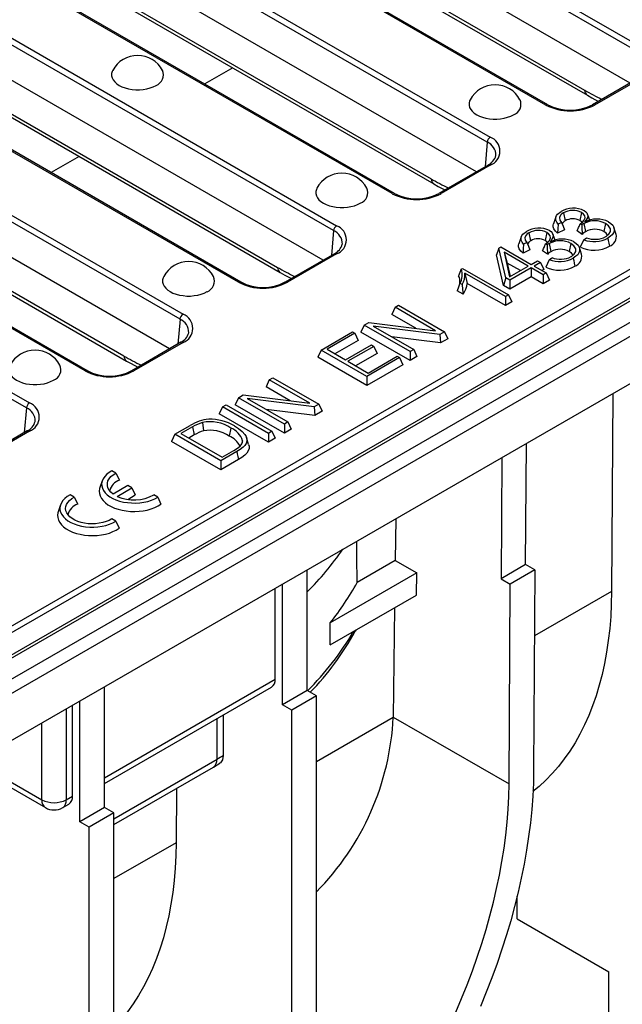
# Model space of a CAD drawing. Units: millimetres. Extents: x 56 to 3304, y 56 to 2320.
# Drawn here: x 2850 to 2919, y 1951 to 2064 of the extents above; entities that cross this region are included whole.
import ezdxf

# ---------------------------------------------------------------- set-up
doc = ezdxf.new("R2010")
doc.units = ezdxf.units.MM
doc.header["$LTSCALE"] = 8
doc.layers.add('HAURATON_PRODUCT_CONTOUR', color=7, linetype='Continuous', lineweight=25)

msp = doc.modelspace()

# ---------------------------------------------------------------- linework, layer by layer
at = {"layer": 'HAURATON_PRODUCT_CONTOUR'}
for p, q in [((2691.14, 1903.25), (3041.9, 2105.74)), ((3042.61, 2105.37), (2691.14, 1902.48)), ((3044.55, 2103.95), (2338.86, 1696.56)), ((2339.36, 1696.51), (3045.05, 2103.9)), ((2341.48, 1695.29), (3047.17, 2102.68)), ((2342.19, 1694.06), (3047.88, 2101.45)), ((2342.19, 1688.63), (3047.88, 2096.02)), ((2868.61, 2091.44), (2921.64, 2060.82)), ((2921.29, 2060.26), (2868.26, 2090.87)), ((2920.08, 2056.85), (2867.92, 2086.96)), ((2910.36, 2054.31), (2857.33, 2084.93)), ((2910.61, 2054.34), (2857.58, 2084.95)), ((2850.93, 2081.23), (2903.97, 2050.62)), ((2903.61, 2050.05), (2850.58, 2080.67)), ((2902.4, 2046.64), (2850.24, 2076.75)), ((2878.16, 2077.2), (2914.84, 2056.02)), ((2878.46, 2076.62), (2915.15, 2055.44)), ((2892.69, 2044.11), (2839.65, 2074.72)), ((2892.94, 2044.13), (2839.9, 2074.75)), ((2833.26, 2071.03), (2886.29, 2040.41)), ((2885.94, 2039.85), (2832.9, 2070.46)), ((2884.73, 2036.44), (2832.57, 2066.55)), ((2860.48, 2067), (2897.17, 2045.82)), ((2860.78, 2066.41), (2897.47, 2045.23)), ((2875.01, 2033.9), (2821.98, 2064.52)), ((2875.26, 2033.93), (2822.23, 2064.54)), ((2815.58, 2060.82), (2868.61, 2030.21)), ((2868.26, 2029.64), (2815.23, 2060.26)), ((2874.33, 2058.6), (2871.11, 2056.74)), ((2921.39, 2057.6), (2915.74, 2054.34)), ((2921.64, 2057.58), (2915.99, 2054.31)), ((2867.05, 2026.23), (2814.89, 2056.34)), ((2842.8, 2056.79), (2879.49, 2035.61)), ((2843.11, 2056.21), (2879.8, 2035.03)), ((2857.33, 2023.7), (2804.3, 2054.31)), ((2857.58, 2023.72), (2804.55, 2054.34)), ((2903.61, 2050.05), (2903.37, 2047.2)), ((2856.65, 2048.39), (2853.43, 2046.53)), ((2903.72, 2047.4), (2898.06, 2044.13)), ((2903.97, 2047.37), (2898.31, 2044.11)), ((2825.12, 2046.59), (2861.81, 2025.41)), ((2825.43, 2046), (2862.12, 2024.82)), ((2911.52, 2041.43), (2911.26, 2040.64)), ((2912.42, 2041.9), (2912.61, 2040.98)), ((2914.47, 2041.93), (2914.28, 2041.01)), ((2912.17, 2040.77), (2911.8, 2040.6)), ((2914.21, 2040.33), (2914.34, 2040.64)), ((2914.53, 2040.5), (2914.34, 2040.64)), ((2914.75, 2040.66), (2914.53, 2040.5)), ((2914.75, 2040.66), (2914.94, 2039.73)), ((2917.25, 2040.67), (2917.06, 2039.74)), ((2918.47, 2039.42), (2918.21, 2040.21)), ((2885.94, 2039.85), (2885.69, 2036.99)), ((2907.53, 2039.13), (2907.27, 2038.34)), ((2908.43, 2039.6), (2908.62, 2038.68)), ((2910.49, 2039.63), (2910.29, 2038.71)), ((2912.53, 2039.93), (2911.73, 2039.55)), ((2914.55, 2039.42), (2913.97, 2039.84)), ((2904.98, 2037.84), (2905.21, 2037.97)), ((2905.21, 2037.97), (2908.69, 2035.96)), ((2908.19, 2038.47), (2907.81, 2038.29)), ((2910.22, 2038.03), (2910.35, 2038.34)), ((2910.54, 2038.2), (2910.35, 2038.34)), ((2910.77, 2038.36), (2910.54, 2038.2)), ((2910.77, 2038.36), (2910.96, 2037.43)), ((2913.26, 2038.36), (2913.07, 2037.44)), ((2914.73, 2038.8), (2915.05, 2039.03)), ((2886.04, 2037.19), (2880.38, 2033.93)), ((2886.29, 2037.17), (2880.63, 2033.9)), ((2904.98, 2037.84), (2904.7, 2037.08)), ((2905.5, 2033.52), (2904.7, 2037.08)), ((2905.75, 2034.41), (2904.98, 2037.84)), ((2908.34, 2035.76), (2905.56, 2037.37)), ((2905.56, 2037.37), (2906.2, 2034.52)), ((2905.56, 2037.37), (2905.93, 2036.12)), ((2908.54, 2037.62), (2907.75, 2037.25)), ((2910.57, 2037.12), (2909.99, 2037.54)), ((2914.49, 2037.12), (2914.23, 2037.91)), ((2905.93, 2036.12), (2906.28, 2034.57)), ((2907.45, 2035.25), (2905.93, 2036.12)), ((2906.2, 2034.52), (2908.34, 2035.76)), ((2908.69, 2035.96), (2909.42, 2036.38)), ((2909.76, 2036.18), (2909.04, 2035.76)), ((2909.04, 2035.76), (2910.42, 2034.97)), ((2909.42, 2036.38), (2909.76, 2036.18)), ((2909.76, 2036.18), (2910.14, 2035.37)), ((2910.74, 2036.5), (2911.07, 2036.73)), ((2900.62, 2035.41), (2900.79, 2035.5)), ((2900.79, 2035.5), (2906.07, 2032.46)), ((2905.72, 2032.26), (2901.06, 2034.95)), ((2901.06, 2034.95), (2901.31, 2033.77)), ((2908.69, 2035.56), (2906.23, 2034.14)), ((2908.69, 2034.53), (2906.23, 2033.1)), ((2910.07, 2034.77), (2908.69, 2035.56)), ((2908.69, 2035.56), (2908.69, 2034.53)), ((2910.07, 2033.73), (2908.69, 2034.53)), ((2910.14, 2035.37), (2909.93, 2035.25)), ((2910.42, 2034.97), (2910.07, 2034.77)), ((2910.07, 2034.77), (2910.07, 2033.73)), ((2910.42, 2034.97), (2910.79, 2034.15)), ((2900.74, 2033.63), (2900.48, 2033.78)), ((2905.72, 2031.22), (2901.31, 2033.77)), ((2905.75, 2034.41), (2905.5, 2033.52)), ((2906.23, 2033.1), (2905.5, 2033.52)), ((2906.23, 2034.14), (2905.75, 2034.41)), ((2906.23, 2034.14), (2906.23, 2033.1)), ((2910.79, 2034.15), (2910.07, 2033.73)), ((2900.84, 2032.53), (2900.17, 2032.92)), ((2906.07, 2032.46), (2905.72, 2032.26)), ((2905.72, 2032.26), (2905.72, 2031.22)), ((2906.07, 2032.46), (2906.45, 2031.64)), ((2830.91, 2031.56), (2850.93, 2020)), ((2893.02, 2031.02), (2893.43, 2031.26)), ((2893.43, 2031.26), (2898.71, 2028.21)), ((2906.45, 2031.64), (2905.72, 2031.22)), ((2850.58, 2019.44), (2830.56, 2030.99)), ((2893.02, 2031.02), (2892.64, 2030.2)), ((2895.4, 2028.61), (2892.64, 2030.2)), ((2897.69, 2028.32), (2893.02, 2031.02)), ((2868.26, 2029.64), (2868.01, 2026.79)), ((2889.46, 2028.97), (2889.08, 2028.15)), ((2889.46, 2028.97), (2890.01, 2029.28)), ((2894.74, 2025.92), (2889.46, 2028.97)), ((2890.01, 2029.28), (2897.69, 2028.32)), ((2898.16, 2027.89), (2890.48, 2028.86)), ((2890.48, 2028.86), (2895.16, 2026.16)), ((2884.5, 2026.1), (2888.11, 2028.19)), ((2888.39, 2028.03), (2885.19, 2026.19)), ((2888.11, 2028.19), (2888.39, 2028.03)), ((2888.39, 2028.03), (2888.76, 2027.21)), ((2894.74, 2024.88), (2889.08, 2028.15)), ((2898.71, 2028.21), (2898.16, 2027.89)), ((2898.16, 2027.89), (2898.25, 2026.91)), ((2898.71, 2028.21), (2899.09, 2027.4)), ((2868.36, 2026.99), (2862.7, 2023.72)), ((2868.61, 2026.96), (2862.95, 2023.7)), ((2888.76, 2027.21), (2886.09, 2025.67)), ((2887.31, 2024.96), (2890.29, 2026.68)), ((2890.29, 2026.68), (2890.56, 2026.52)), ((2898.25, 2026.91), (2892.64, 2027.61)), ((2899.09, 2027.4), (2898.25, 2026.91)), ((2884.5, 2026.1), (2884.12, 2025.29)), ((2889.78, 2023.06), (2884.5, 2026.1)), ((2885.19, 2026.19), (2887.31, 2024.96)), ((2890.56, 2026.52), (2887.59, 2024.8)), ((2890.94, 2025.7), (2888.48, 2024.29)), ((2890.56, 2026.52), (2890.94, 2025.7)), ((2895.16, 2026.16), (2894.74, 2025.92)), ((2894.74, 2025.92), (2894.74, 2024.88)), ((2895.16, 2026.16), (2895.54, 2025.34)), ((2889.78, 2022.02), (2884.12, 2025.29)), ((2887.59, 2024.8), (2889.92, 2023.45)), ((2893.53, 2025.22), (2889.78, 2023.06)), ((2893.91, 2024.41), (2889.78, 2022.02)), ((2889.92, 2023.45), (2893.26, 2025.38)), ((2893.26, 2025.38), (2893.53, 2025.22)), ((2893.53, 2025.22), (2893.91, 2024.41)), ((2895.54, 2025.34), (2894.74, 2024.88)), ((2878.54, 2022.66), (2878.16, 2021.85)), ((2878.54, 2022.66), (2878.96, 2022.9)), ((2883.22, 2019.96), (2878.54, 2022.66)), ((2878.96, 2022.9), (2884.24, 2019.86)), ((2889.78, 2023.06), (2889.78, 2022.02)), ((2874.99, 2020.61), (2875.54, 2020.93)), ((2875.54, 2020.93), (2883.22, 2019.96)), ((2880.93, 2020.25), (2878.16, 2021.85)), ((2918.08, 2021.09), (2917.94, 1998.29)), ((2873.15, 2019.55), (2873.57, 2019.79)), ((2873.57, 2019.79), (2878.84, 2016.74)), ((2874.99, 2020.61), (2874.61, 2019.79)), ((2880.27, 2016.53), (2874.61, 2019.79)), ((2880.27, 2017.56), (2874.99, 2020.61)), ((2883.69, 2019.54), (2876.01, 2020.51)), ((2876.01, 2020.51), (2880.69, 2017.81)), ((2884.24, 2019.86), (2883.69, 2019.54)), ((2884.24, 2019.86), (2884.62, 2019.04)), ((2850.58, 2019.44), (2850.33, 2016.58)), ((2873.15, 2019.55), (2872.77, 2018.73)), ((2878.43, 2015.47), (2872.77, 2018.73)), ((2878.43, 2016.5), (2873.15, 2019.55)), ((2883.78, 2018.55), (2878.17, 2019.26)), ((2883.69, 2019.54), (2883.78, 2018.55)), ((2884.62, 2019.04), (2883.78, 2018.55)), ((2870.84, 2017.75), (2870.95, 2016.79)), ((2880.69, 2017.81), (2880.27, 2017.56)), ((2880.27, 2017.56), (2880.27, 2016.53)), ((2880.69, 2017.81), (2881.07, 2016.99)), ((2850.68, 2016.78), (2845.03, 2013.52)), ((2850.93, 2016.76), (2845.28, 2013.49)), ((2867.68, 2016.39), (2867.3, 2015.57)), ((2867.68, 2016.39), (2869.42, 2017.4)), ((2872.96, 2013.34), (2867.68, 2016.39)), ((2869.71, 2017.25), (2868.37, 2016.47)), ((2868.37, 2016.47), (2873.1, 2013.74)), ((2869.71, 2017.25), (2869.9, 2016.32)), ((2874.12, 2017.11), (2873.93, 2016.19)), ((2878.84, 2016.74), (2878.43, 2016.5)), ((2878.43, 2016.5), (2878.43, 2015.47)), ((2878.84, 2016.74), (2879.22, 2015.93)), ((2881.07, 2016.99), (2880.27, 2016.53)), ((2872.96, 2012.31), (2867.3, 2015.57)), ((2869.9, 2016.32), (2869.27, 2015.96)), ((2875.47, 2015.64), (2875.35, 2015.26)), ((2876.16, 2015.23), (2875.9, 2016.02)), ((2879.22, 2015.93), (2878.43, 2015.47)), ((2908.04, 2001.39), (2908.13, 2015.34)), ((2874.79, 2014.4), (2872.96, 2013.34)), ((2873.1, 2013.74), (2874.46, 2014.53)), ((2874.98, 2013.48), (2872.96, 2012.31)), ((2872.96, 2013.34), (2872.96, 2012.31)), ((2905.3, 2013.71), (2905.22, 1999.75)), ((2860.89, 2011.93), (2860.43, 2012.2)), ((2860.89, 2011.93), (2861.29, 2011.11)), ((2859.31, 2011.03), (2859.04, 2010.25)), ((2862.26, 2010.49), (2860.57, 2009.51)), ((2861.04, 2009.24), (2862.73, 2010.22)), ((2862.73, 2010.22), (2862.26, 2010.49)), ((2862.73, 2010.22), (2863.11, 2009.4)), ((2856.08, 2009.16), (2855.62, 2009.43)), ((2856.08, 2009.16), (2856.48, 2008.33)), ((2862.24, 2008.9), (2863.11, 2009.4)), ((2865.7, 2009.16), (2865.24, 2009.42)), ((2865.7, 2009.16), (2866.07, 2008.35)), ((2854.5, 2008.26), (2854.23, 2007.47)), ((2860.89, 2006.38), (2860.43, 2006.65)), ((2860.89, 2006.38), (2861.26, 2005.57)), ((2893.09, 2006.66), (2893.03, 2001.86)), ((2893.03, 2001.86), (2888.65, 1999.34)), ((2893.03, 2001.86), (2895.51, 2000.43)), ((2882.9, 1986.87), (2882.9, 2000.78)), ((2908.04, 2001.39), (2905.22, 1999.75)), ((2909.1, 2000.77), (2906.28, 1999.14)), ((2909.1, 2000.77), (2908.04, 2001.39)), ((2909.1, 2000.77), (2908.97, 1977.73)), ((2895.51, 2000.43), (2885.56, 1994.69)), ((2895.5, 1997.88), (2895.51, 2000.43)), ((2905.22, 1999.75), (2906.28, 1999.14)), ((2879.21, 1988.18), (2879.21, 1998.65)), ((2880.07, 1985.24), (2880.07, 1999.15)), ((2906.14, 1976.12), (2906.28, 1999.14)), ((2917.94, 1998.29), (2909.06, 1993.17)), ((2885.56, 1992.15), (2895.5, 1997.88)), ((2892.96, 1996.42), (2892.81, 1983.81)), ((2885.56, 1992.15), (2885.56, 1994.69)), ((2859.56, 1976.84), (2879.21, 1988.18)), ((2859.56, 1973.4), (2859.56, 1987.31)), ((2859.56, 1976.16), (2878.8, 1987.27)), ((2882.9, 1986.87), (2880.07, 1985.24)), ((2883.96, 1986.26), (2881.13, 1984.63)), ((2883.96, 1986.26), (2882.9, 1986.87)), ((2883.96, 1925.58), (2883.96, 1986.26)), ((2855.17, 1984.77), (2855.17, 1974.3)), ((2855.88, 1974.71), (2855.88, 1985.18)), ((2856.74, 1971.77), (2856.74, 1985.67)), ((2881.13, 1984.63), (2880.07, 1985.24)), ((2881.13, 1922.78), (2881.13, 1984.63)), ((2872.52, 1978.98), (2872.52, 1983.64)), ((2873.22, 1984.04), (2873.22, 1979.4)), ((2892.81, 1983.79), (2883.96, 1978.68)), ((2892.81, 1983.81), (2906.14, 1976.12)), ((2852.34, 1974.3), (2852.34, 1983.14)), ((2860.63, 1972.12), (2872.52, 1978.98)), ((2844.11, 1978.38), (2852.76, 1973.39)), ((2844.69, 1978.72), (2852.34, 1974.3)), ((2860.63, 1971.44), (2872.1, 1978.07)), ((2872.1, 1978.07), (2872.83, 1978.5)), ((2867.84, 1975.61), (2867.8, 1969.35)), ((2855.17, 1974.3), (2855.88, 1974.71)), ((2854.76, 1973.39), (2855.47, 1973.8)), ((2859.56, 1973.4), (2856.74, 1971.77)), ((2860.63, 1972.79), (2859.56, 1973.4)), ((2860.63, 1972.79), (2857.8, 1971.16)), ((2860.63, 1910.7), (2860.63, 1972.79)), ((2857.8, 1971.16), (2856.74, 1971.77)), ((2857.8, 1910.15), (2857.8, 1971.16)), ((2867.8, 1969.35), (2860.63, 1965.21)), ((2907.07, 1960.58), (2907.07, 1963.2)), ((2907.07, 1960.58), (2917.62, 1954.49)), ((2917.62, 1938.16), (2917.62, 1954.49))]:
    msp.add_line(p, q, dxfattribs=at)
at = {"layer": 'HAURATON_PRODUCT_CONTOUR', "flags": 128}
for points in [[(2860.51, 2058.32), (2860.45, 2058.17), (2860.39, 2057.93), (2860.39, 2057.68), (2860.45, 2057.44), (2860.57, 2057.2), (2860.75, 2056.97), (2860.98, 2056.77), (2861.26, 2056.58), (2861.58, 2056.42), (2861.94, 2056.28), (2862.33, 2056.18), (2862.74, 2056.11), (2863.17, 2056.08), (2863.59, 2056.08), (2864.02, 2056.11), (2864.43, 2056.18), (2864.82, 2056.28), (2865.18, 2056.42), (2865.5, 2056.58)], [(2901.66, 2054.93), (2901.6, 2054.78), (2901.54, 2054.54), (2901.54, 2054.29), (2901.6, 2054.05), (2901.72, 2053.81), (2901.9, 2053.59), (2902.13, 2053.38), (2902.41, 2053.19), (2902.73, 2053.03), (2903.09, 2052.9), (2903.48, 2052.79), (2903.89, 2052.72), (2904.32, 2052.69), (2904.75, 2052.69), (2905.17, 2052.72), (2905.58, 2052.79), (2905.97, 2052.9), (2906.33, 2053.03), (2906.65, 2053.19)], [(2915.15, 2055.44), (2915.67, 2055.14), (2916.43, 2054.74)], [(2884.02, 2044.74), (2883.96, 2044.6), (2883.9, 2044.36), (2883.9, 2044.11), (2883.96, 2043.86), (2884.08, 2043.63), (2884.26, 2043.4), (2884.49, 2043.19), (2884.77, 2043.01), (2885.09, 2042.85), (2885.45, 2042.71), (2885.84, 2042.61), (2886.25, 2042.54), (2886.68, 2042.5), (2887.1, 2042.5), (2887.53, 2042.54), (2887.94, 2042.61), (2888.33, 2042.71), (2888.69, 2042.85), (2889.01, 2043.01)], [(2897.47, 2045.23), (2897.99, 2044.94), (2898.75, 2044.53)], [(2911.8, 2040.6), (2911.62, 2040.81), (2911.51, 2041.04), (2911.51, 2041.41), (2911.6, 2041.59), (2911.73, 2041.75), (2912.12, 2042.05)], [(2912.42, 2041.9), (2912.23, 2041.77), (2912.07, 2041.63), (2911.94, 2041.35), (2911.97, 2041.06), (2912.17, 2040.77)], [(2914.34, 2040.64), (2914.58, 2040.82), (2914.76, 2041.02), (2914.89, 2041.31), (2914.87, 2041.54), (2914.71, 2041.76), (2914.47, 2041.93)], [(2914.79, 2042.15), (2914.96, 2042.03), (2915.09, 2041.9), (2915.2, 2041.61), (2915.15, 2041.34), (2914.84, 2040.81)], [(2915.42, 2041.01), (2915.31, 2041.35), (2915.18, 2041.74)], [(2911.73, 2039.55), (2911.48, 2039.79), (2911.3, 2040.06), (2911.23, 2040.27), (2911.22, 2040.48), (2911.26, 2040.64)], [(2911.8, 2040.6), (2911.76, 2040.07), (2911.73, 2039.55)], [(2912.17, 2040.77), (2912.35, 2040.35), (2912.53, 2039.93)], [(2914.54, 2040.79), (2914.48, 2040.87), (2914.28, 2041.01)], [(2917.26, 2039.15), (2917.64, 2039.44), (2917.81, 2039.75), (2917.8, 2040.07), (2917.6, 2040.4), (2917.25, 2040.67)], [(2917.6, 2040.86), (2917.87, 2040.67), (2918.08, 2040.46), (2918.2, 2040.24), (2918.25, 2040), (2918.23, 2039.8), (2918.16, 2039.59), (2918.02, 2039.38), (2917.83, 2039.2), (2917.51, 2038.98)], [(2907.81, 2038.29), (2907.63, 2038.51), (2907.52, 2038.74), (2907.53, 2039.11), (2907.61, 2039.29), (2907.74, 2039.45), (2908.14, 2039.75)], [(2908.43, 2039.6), (2908.24, 2039.47), (2908.09, 2039.32), (2907.95, 2039.05), (2907.98, 2038.76), (2908.19, 2038.47)], [(2910.35, 2038.34), (2910.59, 2038.52), (2910.78, 2038.72), (2910.91, 2039.01), (2910.88, 2039.24), (2910.72, 2039.46), (2910.49, 2039.63)], [(2910.81, 2039.85), (2910.97, 2039.73), (2911.1, 2039.6), (2911.22, 2039.31), (2911.16, 2039.04), (2910.86, 2038.51)], [(2911.43, 2038.71), (2911.32, 2039.05), (2911.19, 2039.44)], [(2917.48, 2039.32), (2917.32, 2039.55), (2917.06, 2039.74)], [(2907.75, 2037.25), (2907.5, 2037.49), (2907.32, 2037.76), (2907.24, 2037.97), (2907.24, 2038.18), (2907.28, 2038.34)], [(2907.81, 2038.29), (2907.78, 2037.77), (2907.75, 2037.25)], [(2908.19, 2038.47), (2908.36, 2038.05), (2908.54, 2037.62)], [(2910.55, 2038.49), (2910.49, 2038.56), (2910.29, 2038.71)], [(2913.27, 2036.85), (2913.65, 2037.14), (2913.82, 2037.45), (2913.81, 2037.77), (2913.61, 2038.1), (2913.26, 2038.36)], [(2913.61, 2038.56), (2913.88, 2038.37), (2914.09, 2038.16), (2914.21, 2037.94), (2914.26, 2037.7), (2914.25, 2037.49), (2914.18, 2037.29), (2914.04, 2037.08), (2913.84, 2036.89), (2913.52, 2036.68)], [(2914.73, 2038.8), (2914.53, 2038.38), (2914.34, 2037.96)], [(2917.51, 2038.98), (2917.56, 2038.7), (2917.62, 2038.42), (2917.7, 2038.05)], [(2913.5, 2037.02), (2913.33, 2037.25), (2913.07, 2037.44)], [(2910.74, 2036.5), (2910.55, 2036.08), (2910.36, 2035.66)], [(2913.52, 2036.68), (2913.58, 2036.4), (2913.64, 2036.12), (2913.71, 2035.75)], [(2866.38, 2034.56), (2866.32, 2034.42), (2866.26, 2034.17), (2866.26, 2033.92), (2866.32, 2033.68), (2866.44, 2033.44), (2866.62, 2033.22), (2866.85, 2033.01), (2867.13, 2032.82), (2867.45, 2032.66), (2867.81, 2032.53), (2868.2, 2032.43), (2868.61, 2032.36), (2869.04, 2032.32), (2869.46, 2032.32), (2869.89, 2032.36), (2870.3, 2032.43), (2870.69, 2032.53), (2871.05, 2032.66), (2871.37, 2032.82)], [(2879.8, 2035.03), (2880.32, 2034.73), (2881.08, 2034.33)], [(2900.62, 2035.41), (2900.47, 2035.02), (2900.32, 2034.64)], [(2900.48, 2033.78), (2900.32, 2033.35), (2900.17, 2032.92)], [(2900.74, 2033.63), (2900.79, 2033.08), (2900.84, 2032.53)], [(2848.71, 2024.35), (2848.64, 2024.21), (2848.58, 2023.97), (2848.58, 2023.72), (2848.64, 2023.48), (2848.76, 2023.24), (2848.94, 2023.01), (2849.17, 2022.81), (2849.45, 2022.62), (2849.77, 2022.46), (2850.13, 2022.32), (2850.52, 2022.22), (2850.94, 2022.15), (2851.36, 2022.12), (2851.79, 2022.12), (2852.21, 2022.15), (2852.62, 2022.22), (2853.01, 2022.32), (2853.37, 2022.46), (2853.69, 2022.62)], [(2862.12, 2024.82), (2862.64, 2024.53), (2863.4, 2024.12)], [(2874.55, 2017.35), (2875.01, 2017.05), (2875.4, 2016.72), (2875.72, 2016.37), (2875.86, 2016.12), (2875.94, 2015.86), (2875.94, 2015.6), (2875.86, 2015.34), (2875.72, 2015.12), (2875.52, 2014.91), (2875.18, 2014.65), (2874.79, 2014.4)], [(2874.46, 2014.53), (2874.87, 2014.79), (2875.17, 2015.03), (2875.39, 2015.31), (2875.45, 2015.47), (2875.47, 2015.64)], [(2876.15, 2015.23), (2876.21, 2015.04), (2876.21, 2014.75), (2876.11, 2014.47), (2875.95, 2014.23), (2875.73, 2014), (2875.38, 2013.73), (2874.98, 2013.48)], [(2874.79, 2014.4), (2874.85, 2014.13), (2874.91, 2013.85), (2874.98, 2013.48)], [(2860.43, 2012.2), (2860.1, 2012), (2859.82, 2011.78), (2859.59, 2011.53), (2859.41, 2011.28), (2859.3, 2011.01), (2859.24, 2010.73), (2859.25, 2010.46), (2859.32, 2010.18), (2859.45, 2009.92), (2859.63, 2009.66), (2859.88, 2009.42), (2860.17, 2009.2), (2860.51, 2009.01), (2860.89, 2008.84), (2861.3, 2008.7), (2861.74, 2008.59), (2862.2, 2008.52), (2862.68, 2008.48), (2863.16, 2008.47), (2863.63, 2008.51), (2864.1, 2008.57), (2864.54, 2008.67), (2864.97, 2008.8), (2865.35, 2008.97), (2865.7, 2009.16)], [(2860.57, 2009.51), (2860.31, 2009.73), (2860.11, 2009.97), (2859.97, 2010.23), (2859.9, 2010.49), (2859.9, 2010.76), (2859.97, 2011.02), (2860.11, 2011.28), (2860.31, 2011.52), (2860.57, 2011.74), (2860.89, 2011.93)], [(2859.04, 2010.25), (2859.01, 2010.14), (2858.97, 2009.85), (2858.99, 2009.57), (2859.07, 2009.29), (2859.22, 2009.01), (2859.42, 2008.75), (2859.67, 2008.51), (2859.97, 2008.28), (2860.32, 2008.08), (2860.71, 2007.9), (2861.14, 2007.76), (2861.59, 2007.64), (2862.07, 2007.56), (2862.55, 2007.51), (2863.05, 2007.5), (2863.54, 2007.52), (2864.03, 2007.58), (2864.49, 2007.67), (2864.94, 2007.8), (2865.35, 2007.95), (2865.73, 2008.14), (2866.07, 2008.35)], [(2855.62, 2009.43), (2855.29, 2009.23), (2855.01, 2009), (2854.78, 2008.76), (2854.6, 2008.5), (2854.49, 2008.23), (2854.44, 2007.96), (2854.44, 2007.68), (2854.51, 2007.41), (2854.64, 2007.14), (2854.83, 2006.89), (2855.07, 2006.65), (2855.36, 2006.43), (2855.7, 2006.23), (2856.08, 2006.06), (2856.49, 2005.92), (2856.93, 2005.82), (2857.39, 2005.74), (2857.87, 2005.7), (2858.35, 2005.7), (2858.82, 2005.73), (2859.29, 2005.8), (2859.74, 2005.9), (2860.16, 2006.03), (2860.54, 2006.19), (2860.89, 2006.38)], [(2860.43, 2006.65), (2860.12, 2006.48), (2859.76, 2006.33), (2859.38, 2006.22), (2858.97, 2006.14), (2858.55, 2006.09), (2858.12, 2006.07), (2857.69, 2006.09), (2857.27, 2006.15), (2856.87, 2006.24), (2856.49, 2006.36), (2856.14, 2006.51), (2855.84, 2006.69), (2855.58, 2006.88), (2855.37, 2007.1), (2855.22, 2007.33), (2855.12, 2007.58), (2855.09, 2007.83), (2855.11, 2008.07), (2855.2, 2008.32), (2855.34, 2008.55), (2855.54, 2008.77), (2855.79, 2008.98), (2856.08, 2009.16)], [(2854.23, 2007.47), (2854.2, 2007.36), (2854.16, 2007.08), (2854.18, 2006.79), (2854.27, 2006.51), (2854.41, 2006.24), (2854.61, 2005.98), (2854.86, 2005.73), (2855.16, 2005.5), (2855.51, 2005.3), (2855.9, 2005.13), (2856.33, 2004.98), (2856.78, 2004.87), (2857.26, 2004.78), (2857.74, 2004.74), (2858.24, 2004.72), (2858.73, 2004.75), (2859.22, 2004.81), (2859.68, 2004.9), (2860.13, 2005.02), (2860.54, 2005.18), (2860.92, 2005.36), (2861.26, 2005.57)], [(2917.94, 1998.29), (2917.91, 1996.84), (2917.84, 1995.41), (2917.72, 1994.01), (2917.56, 1992.64), (2917.37, 1991.3), (2917.12, 1989.99), (2916.84, 1988.72), (2916.52, 1987.48), (2916.16, 1986.28), (2915.75, 1985.11), (2915.31, 1983.99), (2914.82, 1982.91), (2914.3, 1981.87), (2913.74, 1980.87), (2913.14, 1979.91), (2912.5, 1979.01), (2911.83, 1978.14), (2911.12, 1977.33), (2910.38, 1976.56), (2909.6, 1975.84), (2908.89, 1975.25)], [(2888.51, 1993.85), (2888.5, 1993.82), (2888.44, 1993.71)], [(2873.22, 1979.4), (2873.14, 1978.9), (2872.91, 1978.55), (2872.8, 1978.51)], [(2908.97, 1977.73), (2908.94, 1976.24), (2908.86, 1974.72), (2908.75, 1973.19), (2908.59, 1971.63), (2908.39, 1970.06), (2908.15, 1968.48), (2907.87, 1966.88), (2907.54, 1965.26), (2907.18, 1963.64), (2906.77, 1962.01), (2906.33, 1960.37), (2905.84, 1958.73), (2905.32, 1957.08), (2904.76, 1955.43), (2904.16, 1953.79), (2903.52, 1952.14), (2902.85, 1950.5)], [(2900.01, 1949.82), (2900.68, 1951.4), (2901.32, 1952.99), (2901.92, 1954.58), (2902.48, 1956.17), (2903.01, 1957.76), (2903.49, 1959.34), (2903.94, 1960.93), (2904.35, 1962.5), (2904.71, 1964.07), (2905.04, 1965.63), (2905.32, 1967.18), (2905.56, 1968.71), (2905.76, 1970.23), (2905.92, 1971.73), (2906.03, 1973.22), (2906.11, 1974.68), (2906.14, 1976.12)], [(2867.8, 1969.35), (2867.77, 1967.88), (2867.7, 1966.43), (2867.58, 1965.01), (2867.42, 1963.62), (2867.22, 1962.26), (2866.97, 1960.94), (2866.68, 1959.65), (2866.35, 1958.4), (2865.97, 1957.19), (2865.56, 1956.01), (2865.1, 1954.88), (2864.6, 1953.79), (2864.07, 1952.74), (2863.49, 1951.74), (2862.87, 1950.78), (2862.22, 1949.87), (2861.53, 1949), (2860.8, 1948.19), (2860.63, 1948)]]:
    msp.add_lwpolyline(points, dxfattribs=at)
at = {"layer": 'HAURATON_PRODUCT_CONTOUR'}
for centre, radius, start, end in [((2863.38, 2056.78), 3.25, 28.1012, 151.8988), ((2865.06, 2057.8), 1.3, 289.9688, 23.5179), ((2904.53, 2053.4), 3.25, 28.1012, 151.8988), ((2906.21, 2054.41), 1.3, 289.9688, 23.5179), ((2915.54, 2056.02), 0.698, 179.6506, 235.882), ((2910.51, 2054.11), 0.249, 65.5274, 125.9061), ((2913.18, 2059.74), 6.11, 242.6097, 297.3903), ((2913.18, 2059.29), 5.57, 242.6285, 297.3715), ((2915.84, 2054.12), 0.243, 53.1865, 115.3991), ((2904.39, 2049.97), 0.778, 122.8288, 173.7047), ((2903.35, 2049), 1.74, 290.7834, 69.2166), ((2902.94, 2048.51), 1.69, 359.6382, 66.4163), ((2902.99, 2048.92), 1.68, 295.5378, 345.3682), ((2903.82, 2047.18), 0.243, 53.1753, 115.5143), ((2886.89, 2043.21), 3.25, 28.1012, 151.8988), ((2888.57, 2044.23), 1.3, 289.9688, 23.5179), ((2897.87, 2045.81), 0.698, 179.6506, 235.882), ((2892.83, 2043.91), 0.249, 65.5274, 125.9061), ((2895.5, 2049.53), 6.11, 242.6097, 297.3903), ((2895.5, 2049.08), 5.57, 242.6285, 297.3715), ((2898.16, 2043.91), 0.243, 53.1865, 115.3991), ((2913.55, 2039.67), 2.77, 63.3555, 120.9211), ((2913.47, 2040.05), 2.13, 62.0783, 119.6238), ((2886.71, 2039.76), 0.778, 122.8288, 173.7047), ((2885.67, 2038.79), 1.74, 290.7834, 69.2166), ((2912.87, 2040.36), 0.671, 112.8874, 158.9625), ((2913.47, 2039.48), 1.73, 62.1597, 119.9045), ((2888.32, 2052.05), 28.41, 334.5372, 335.6393), ((2961.47, 2041.04), 46.95, 180.6518, 181.9743), ((2916.01, 2038.4), 2.58, 61.2492, 118.9717), ((2916.27, 2038.22), 2.96, 63.199, 118.7923), ((2885.26, 2038.3), 1.69, 359.6382, 66.4163), ((2909.56, 2037.37), 2.77, 63.3555, 120.9211), ((2909.49, 2037.75), 2.13, 62.0783, 119.6238), ((2915.92, 2038.12), 1.88, 121.1232, 136.4892), ((2916.01, 2037.82), 2.18, 61.196, 119.0523), ((2916.03, 2041.49), 2.64, 248.3694, 297.8066), ((2917.3, 2039.18), 1.19, 289.3505, 11.8712), ((2885.31, 2038.71), 1.68, 295.5378, 345.3682), ((2908.89, 2038.06), 0.671, 112.8874, 158.9625), ((2909.49, 2037.18), 1.73, 62.1597, 119.9045), ((2884.34, 2049.75), 28.41, 334.5372, 335.6393), ((2957.48, 2038.74), 46.95, 180.6518, 181.9743), ((2912.02, 2036.1), 2.58, 61.2492, 118.9717), ((2912.28, 2035.92), 2.96, 63.199, 118.7923), ((2915.93, 2041.32), 3.72, 244.7725, 298.4661), ((2915.93, 2041.89), 3.31, 248.7485, 298.5413), ((2886.14, 2036.97), 0.243, 53.1753, 115.5143), ((2911.93, 2035.82), 1.88, 121.1232, 136.4892), ((2912.02, 2035.52), 2.18, 61.196, 119.0523), ((2912.04, 2039.19), 2.64, 248.3694, 297.8066), ((2913.32, 2036.88), 1.19, 289.3505, 11.8712), ((2869.25, 2033.03), 3.25, 28.1012, 151.8988), ((2911.94, 2039.02), 3.72, 244.7725, 298.4661), ((2911.94, 2039.59), 3.31, 248.7485, 298.5413), ((2870.93, 2034.04), 1.3, 289.9688, 23.5179), ((2880.19, 2035.61), 0.698, 179.6506, 235.882), ((2899.37, 2034.06), 1.12, 348.0269, 31.2912), ((2898.99, 2034.73), 1.77, 327.2156, 22.4286), ((2898.69, 2034.82), 2.37, 329.8178, 3.1668), ((2875.16, 2033.7), 0.249, 65.5274, 125.9061), ((2877.82, 2039.33), 6.11, 242.6097, 297.3903), ((2877.82, 2038.88), 5.57, 242.6285, 297.3715), ((2880.49, 2033.71), 0.243, 53.1865, 115.3991), ((2899.02, 2033.94), 2.3, 322.4262, 355.7921), ((2869.03, 2029.56), 0.778, 122.8288, 173.7047), ((2867.99, 2028.59), 1.74, 290.7834, 69.2166), ((2867.58, 2028.1), 1.69, 359.6382, 66.4163), ((2867.64, 2028.51), 1.68, 295.5378, 345.3682), ((2868.47, 2026.77), 0.243, 53.1753, 115.5143), ((2851.57, 2022.82), 3.25, 28.1012, 151.8988), ((2853.25, 2023.84), 1.3, 289.9688, 23.5179), ((2862.51, 2025.4), 0.698, 179.6506, 235.882), ((2857.48, 2023.5), 0.249, 65.5274, 125.9061), ((2860.14, 2029.12), 6.11, 242.6097, 297.3903), ((2860.14, 2028.67), 5.57, 242.6285, 297.3715), ((2862.81, 2023.5), 0.243, 53.1865, 115.3991), ((2851.35, 2019.35), 0.778, 122.8288, 173.7047), ((2850.32, 2018.38), 1.74, 290.7834, 69.2166), ((2849.91, 2017.89), 1.69, 359.6382, 66.4163), ((2849.96, 2018.3), 1.68, 295.5378, 345.3682), ((2872.83, 2011.77), 6.57, 111.1804, 121.2049), ((2872.17, 2013.25), 4.69, 106.377, 121.5783), ((2871.72, 2014.43), 3.69, 92.3385, 109.991), ((2871.7, 2013.42), 4.42, 56.7462, 101.1376), ((2871.73, 2012.64), 5.49, 59.0631, 91.6779), ((2850.79, 2016.56), 0.243, 53.1753, 115.5143), ((2872.25, 2012.5), 4.48, 106.7994, 121.5741), ((2871.7, 2012.84), 4.02, 56.2708, 100.7022), ((2873.23, 2014.94), 2.35, 17.4516, 67.8272), ((2873.03, 2014), 2.36, 25.5943, 67.596), ((2861.77, 2009.54), 1.64, 107.0466, 167.3659), ((2862.96, 2013.55), 4.72, 246.0716, 298.9318), ((2856.96, 2006.76), 1.64, 107.082, 167.3305), ((2858.16, 2023.07), 35.05, 314.8938, 325.3532), ((2861.77, 2013.85), 30.55, 321.1489, 331.6333), ((2859.34, 2010.61), 33.49, 314.7974, 329.6615), ((2859.67, 2009.47), 32.8, 315.9691, 331.2895), ((2878.24, 1988.07), 0.979, 304.7789, 6.5333), ((2861.98, 1985.35), 30.87, 315.398, 357.1049), ((2871.54, 1978.87), 0.979, 304.7789, 6.5333), ((2842.23, 2031.45), 60.58, 299.9958, 300.7651), ((2854.91, 1974.6), 0.979, 304.7789, 6.5333), ((2853.76, 1977.02), 3.06, 242.4805, 297.5195), ((2853.32, 1974.19), 0.979, 173.4667, 235.2211), ((2853.76, 1975.12), 2, 240.0027, 299.9973), ((2854.2, 1974.19), 0.979, 304.7789, 6.5333)]:
    msp.add_arc(centre, radius, start, end, dxfattribs=at)
for centre, major_axis, ratio, start_param, end_param in [((2912.77, 2082.18), (-18.76, 27.82), 0.525023, 2.319629, 2.403624), ((2895.09, 2071.97), (-18.76, 27.82), 0.525023, 2.319629, 2.403624), ((2877.42, 2061.77), (-18.76, 27.82), 0.525023, 2.319629, 2.403624), ((2859.74, 2051.56), (-18.76, 27.82), 0.525023, 2.319629, 2.403624), ((2826.55, -4713.63), (46.12, 7575.85), 0.006045, 5.80129, 5.802645), ((2857.28, 1963.58), (25.38, 43.37), 0.573337, 5.493612, 5.494167)]:
    msp.add_ellipse(centre, major_axis=major_axis, ratio=ratio, start_param=start_param, end_param=end_param, dxfattribs=at)

doc.saveas('drawing.dxf')
